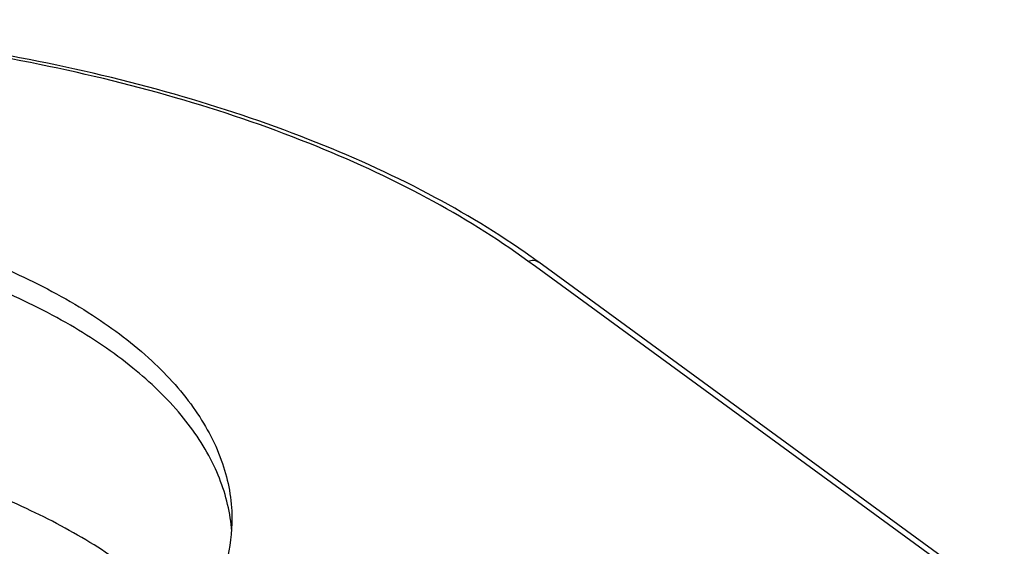
# Model space of a CAD drawing. Units: millimetres. Extents: x -246 to 1305, y -9 to 451.
# Drawn here: x 512 to 566, y 348 to 377 of the extents above; entities that cross this region are included whole.
import ezdxf

# ---------------------------------------------------------------- set-up
doc = ezdxf.new("R2010")
doc.units = ezdxf.units.MM
doc.header["$LTSCALE"] = 46.255
doc.layers.add('AT149_032_00_new_view_4_BL9', color=7, linetype='CONTINUOUS')

# ---------------------------------------------------------------- blocks, each defined once
blk = doc.blocks.new('AT149_032_00_NEW_VIEW_4_BL9', base_point=(400.183, 345.921))
at = {"layer": 'AT149_032_00_new_view_4_BL9', "color": 9, "linetype": 'Continuous'}
for p, q in [((440.631, 363.098), (440.219, 363.398)), ((466.113, 344.516), (440.631, 363.098))]:
    blk.add_line(p, q, dxfattribs=at)
at = {"layer": 'AT149_032_00_new_view_4_BL9', "color": 7, "linetype": 'Continuous'}
blk.add_line((466.29, 344.758), (440.808, 363.34), dxfattribs=at)
for centre, radius, start, end in [((415.933, 329.228), 42.219, 53.901, 54.5893), ((414.76, 347.964), 9.271, 4.2036, 8.6148)]:
    blk.add_arc(centre, radius, start, end, dxfattribs=at)
for points, knots in [([(440.396, 363.637), (438.604, 364.911), (434.651, 367.291), (428.094, 370.237), (420.772, 372.671), (412.833, 374.545), (404.44, 375.822), (392.869, 376.693), (384.075, 376.396), (378.265, 375.757)], [0, 0, 0, 0, 0.102284, 0.21382, 0.333731, 0.460622, 0.592754, 0.728147, 1, 1, 1, 1]), ([(355.907, 358.398), (356.961, 359.31), (359.378, 361.023), (363.53, 363.134), (368.304, 364.884), (373.579, 366.227), (379.218, 367.127), (385.075, 367.562), (390.995, 367.52), (396.825, 367.002), (402.41, 366.022), (407.607, 364.606), (412.281, 362.789), (416.313, 360.618), (419.604, 358.141), (422.069, 355.405), (423.629, 352.46), (424.007, 350.368), (424.017, 349.365)], [0, 0, 0, 0, 0.053887, 0.113955, 0.179689, 0.250157, 0.324152, 0.400276, 0.477032, 0.55289, 0.626363, 0.696082, 0.76088, 0.819889, 0.872679, 0.919433, 0.96119, 1, 1, 1, 1]), ([(423.926, 349.352), (423.777, 350.341), (423.12, 352.37), (421.251, 355.159), (418.553, 357.736), (415.098, 360.053), (410.969, 362.066), (406.262, 363.729), (401.092, 365.004), (393.68, 366.152), (386.023, 366.392), (378.436, 365.735), (372.98, 364.804), (367.886, 363.457), (363.275, 361.727), (359.261, 359.657), (356.92, 357.989), (355.896, 357.102)], [0, 0, 0, 0, 0.039314, 0.082385, 0.130757, 0.185085, 0.245324, 0.310927, 0.380989, 0.45436, 0.605558, 0.680665, 0.753532, 0.822869, 0.887561, 0.946761, 1, 1, 1, 1]), ([(421.932, 343.207), (421.219, 344.093), (419.508, 345.803), (416.407, 348.022), (412.704, 349.989), (409.988, 351.067), (408.551, 351.561)], [0, 0, 0, 0, 0.213673, 0.451711, 0.714366, 1, 1, 1, 1]), ([(424.017, 349.365), (424.025, 348.557), (423.816, 346.893), (422.85, 344.483), (421.265, 342.181), (419.892, 340.81), (419.127, 340.148)], [0, 0, 0, 0, 0.225387, 0.461585, 0.717798, 1, 1, 1, 1])]:
    blk.add_open_spline(points, degree=3, knots=knots, dxfattribs=at)
at = {"layer": 'AT149_032_00_new_view_4_BL9', "color": 9, "linetype": 'Continuous'}
for points, knots in [([(440.219, 363.398), (438.467, 364.676), (434.579, 367.067), (428.097, 370.03), (420.816, 372.487), (412.894, 374.382), (404.499, 375.676), (392.909, 376.562), (384.098, 376.263), (378.277, 375.618)], [0, 0, 0, 0, 0.101047, 0.211909, 0.331594, 0.458607, 0.591108, 0.727024, 1, 1, 1, 1]), ([(440.219, 363.398), (440.32, 363.433), (440.528, 363.468), (440.73, 363.397), (440.808, 363.34)], [0, 0, 0, 0, 0.528545, 1, 1, 1, 1])]:
    blk.add_open_spline(points, degree=3, knots=knots, dxfattribs=at)

msp = doc.modelspace()

# ---------------------------------------------------------------- block references
at = {"layer": 'AT149_032_00_new_view_4_BL9'}
msp.add_blockref('AT149_032_00_NEW_VIEW_4_BL9', (500.183, 345.921), dxfattribs=at)

doc.saveas('drawing.dxf')
